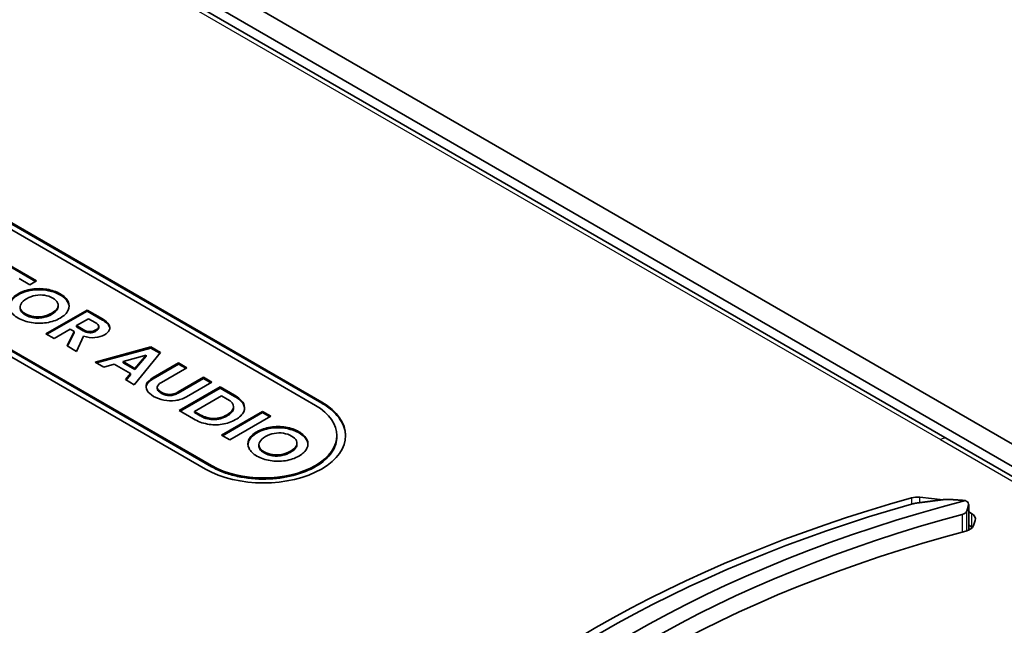
# Model space of a CAD drawing. Units: millimetres. Extents: x 14 to 1080, y -49 to 580.
# Drawn here: x 604 to 640, y 298 to 320 of the extents above; entities that cross this region are included whole.
import ezdxf

# ---------------------------------------------------------------- set-up
doc = ezdxf.new("R2010")
doc.units = ezdxf.units.MM
doc.header["$LTSCALE"] = 2
doc.layers.add('Visible (ISO)', color=7, linetype='Continuous', lineweight=35)
doc.layers.add('Visible Narrow (ISO)', color=7, linetype='Continuous', lineweight=25)

msp = doc.modelspace()

# ---------------------------------------------------------------- linework, layer by layer
at = {"layer": 'Visible (ISO)'}
for p, q in [((637.703, 304.767), (594.524, 329.696)), ((644.559, 301.995), (609.65, 322.15)), ((644.634, 301.135), (608.806, 321.82)), ((596.278, 316.839), (614.855, 306.113)), ((596.278, 316.798), (614.855, 306.072)), ((613.121, 306.858), (597.005, 316.163)), ((610.606, 303.667), (592.041, 314.386)), ((593.207, 313.969), (610.835, 303.792)), ((593.207, 313.928), (610.835, 303.751)), ((603.343, 311.169), (604.442, 310.535)), ((603.343, 311.128), (604.407, 310.514)), ((604.2, 310.395), (603.8, 310.625)), ((604.442, 310.535), (604.2, 310.395)), ((605.23, 309.65), (605.23, 309.61)), ((603.84, 309.588), (603.84, 309.548)), ((604.784, 308.607), (606.283, 309.472)), ((604.82, 308.587), (606.283, 309.431)), ((606.283, 309.472), (606.283, 309.431)), ((606.283, 309.472), (606.845, 309.147)), ((606.283, 309.431), (606.845, 309.107)), ((606.334, 309.155), (605.894, 308.901)), ((606.585, 309.01), (606.334, 309.155)), ((605.085, 308.434), (604.784, 308.607)), ((605.669, 308.771), (605.085, 308.434)), ((605.557, 308.161), (605.81, 308.689)), ((605.572, 308.152), (605.81, 308.648)), ((605.81, 308.689), (605.669, 308.771)), ((605.81, 308.689), (605.81, 308.648)), ((605.894, 308.901), (606.145, 308.756)), ((605.894, 308.901), (605.894, 308.86)), ((605.894, 308.86), (606.145, 308.715)), ((606.711, 308.868), (606.711, 308.827)), ((606.154, 308.518), (605.905, 307.96)), ((605.905, 307.96), (605.557, 308.161)), ((606.579, 307.571), (608.618, 308.126)), ((606.627, 307.543), (608.618, 308.085)), ((608.968, 307.924), (608.007, 306.747)), ((608.618, 308.126), (608.618, 308.085)), ((608.618, 308.126), (608.968, 307.924)), ((608.618, 308.085), (608.945, 307.896)), ((606.895, 307.389), (606.579, 307.571)), ((607.279, 307.497), (606.895, 307.389)), ((607.875, 307.152), (607.279, 307.497)), ((608.444, 307.825), (607.601, 307.588)), ((607.601, 307.588), (608.034, 307.338)), ((607.601, 307.588), (607.601, 307.548)), ((607.601, 307.548), (608.034, 307.297)), ((608.034, 307.338), (608.444, 307.825)), ((608.034, 307.297), (608.444, 307.784)), ((608.444, 307.825), (608.444, 307.784)), ((608.705, 307.005), (609.63, 307.54)), ((608.705, 306.965), (609.63, 307.499)), ((609.63, 307.54), (609.63, 307.499)), ((609.63, 307.54), (609.931, 307.366)), ((609.63, 307.499), (609.895, 307.346)), ((607.689, 306.93), (607.875, 307.152)), ((607.875, 307.152), (607.875, 307.111)), ((608.034, 307.338), (608.034, 307.297)), ((609.931, 307.366), (609.003, 306.831)), ((608.007, 306.747), (607.689, 306.93)), ((607.712, 306.917), (607.875, 307.111)), ((609.611, 306.48), (610.538, 307.015)), ((609.611, 306.439), (610.538, 306.975)), ((610.841, 306.841), (609.915, 306.306)), ((610.538, 307.015), (610.841, 306.841)), ((610.538, 307.015), (610.538, 306.975)), ((610.538, 306.975), (610.805, 306.82)), ((614.627, 305.989), (613.121, 306.858)), ((608.85, 306.649), (608.85, 306.608)), ((609.648, 305.799), (611.146, 306.664)), ((609.683, 305.779), (611.146, 306.624)), ((611.146, 306.664), (611.67, 306.362)), ((611.146, 306.664), (611.146, 306.624)), ((611.146, 306.624), (611.67, 306.321)), ((611.193, 306.345), (610.203, 305.773)), ((611.406, 306.222), (611.193, 306.345)), ((610.171, 305.497), (609.648, 305.799)), ((610.203, 305.773), (610.416, 305.651)), ((610.203, 305.773), (610.203, 305.732)), ((610.203, 305.732), (610.416, 305.61)), ((611.2, 304.903), (612.698, 305.768)), ((611.235, 304.883), (612.698, 305.727)), ((611.639, 305.939), (611.639, 305.898)), ((612.698, 305.768), (612.698, 305.727)), ((612.698, 305.768), (612.999, 305.595)), ((612.698, 305.727), (612.963, 305.574)), ((612.999, 305.595), (611.5, 304.73)), ((611.5, 304.73), (611.2, 304.903)), ((613.952, 304.615), (613.952, 304.574)), ((615.412, 304.892), (615.412, 304.851)), ((644.389, 300.907), (637.703, 304.767)), ((612.562, 304.553), (612.562, 304.512)), ((637.556, 302.549), (636.698, 302.636)), ((638.397, 302.5), (638.365, 302.518)), ((638.48, 302.346), (638.414, 302.136)), ((638.485, 301.434), (638.485, 302.377)), ((638.485, 302.105), (638.586, 302.046)), ((638.665, 301.606), (638.724, 301.789)), ((638.586, 301.556), (638.485, 301.615))]:
    msp.add_line(p, q, dxfattribs=at)
for centre, major_axis, start_param, end_param in [((654.919, 280.533), (42.492, 0), 2.021896, 2.690493), ((655.472, 280.72), (-41.45, 0), 5.137833, 5.857742), ((636.612, 302.352), (-0.5, 0), 4.538923, 5.163489), ((638.185, 302.377), (0.3, 0), 6.103421, 7.068583), ((655.472, 280.108), (43.05, 0), 2.029879, 2.68251), ((638.119, 302.167), (0.3, 0), 5.149435, 6.103421), ((655.472, 280.72), (40.7, 0), 2.007842, 2.704547), ((638.233, 301.842), (0.5, 0), 6.097105, 7.068583), ((654.919, 280.533), (-39.742, 0), 5.141563, 5.854012), ((638.173, 301.659), (0.5, 0), 5.141563, 6.097105), ((638.233, 301.352), (0.5, 0), 0.676352, 0.785398)]:
    msp.add_ellipse(centre, major_axis=major_axis, ratio=0.57735, start_param=start_param, end_param=end_param, dxfattribs=at)
for points, knots in [([(603.481, 309.456), (603.429, 309.562), (603.427, 309.668), (603.476, 309.775), (603.523, 309.883), (603.621, 309.978), (603.768, 310.064), (603.915, 310.148), (604.08, 310.204), (604.265, 310.232), (604.451, 310.259), (604.635, 310.258), (604.818, 310.228), (605.001, 310.199), (605.163, 310.143), (605.303, 310.062), (605.445, 309.981), (605.541, 309.887), (605.592, 309.782), (605.643, 309.676), (605.644, 309.57), (605.595, 309.464), (605.547, 309.357), (605.449, 309.262), (605.303, 309.177), (605.156, 309.092), (604.99, 309.036), (604.805, 309.008), (604.621, 308.98), (604.437, 308.98), (604.254, 309.01), (604.07, 309.04), (603.909, 309.095), (603.768, 309.176), (603.628, 309.257), (603.532, 309.351), (603.481, 309.456)], [-12, -12, -12, -12, -11, -11, -11, -10, -10, -10, -9, -9, -9, -8, -8, -8, -7, -7, -7, -6, -6, -6, -5, -5, -5, -4, -4, -4, -3, -3, -3, -2, -2, -2, -1, -1, -1, 0, 0, 0, 0]), ([(603.441, 309.601), (603.443, 309.629), (603.448, 309.658), (603.475, 309.745), (603.513, 309.823), (603.692, 309.984), (603.804, 310.049), (604.053, 310.153), (604.185, 310.18), (604.427, 310.213), (604.563, 310.216), (604.804, 310.193), (604.945, 310.171), (605.242, 310.065), (605.35, 309.998), (605.523, 309.863), (605.573, 309.786), (605.618, 309.682), (605.628, 309.641), (605.63, 309.599)], [-0.5691211, -0.5691211, -0.5691211, -0.5691211, -0.5566374, -0.5566374, -0.531068, -0.531068, -0.5084753, -0.5084753, -0.4802575, -0.4802575, -0.4446743, -0.4446743, -0.4173245, -0.4173245, -0.3895752, -0.3895752, -0.3473134, -0.3473134, -0.3193028, -0.3193028, -0.3193028, -0.3193028]), ([(604.336, 309.229), (604.446, 309.213), (604.558, 309.215), (604.672, 309.237), (604.787, 309.258), (604.894, 309.298), (604.994, 309.356), (605.094, 309.414), (605.163, 309.475), (605.199, 309.541), (605.236, 309.607), (605.24, 309.671), (605.211, 309.734), (605.182, 309.797), (605.123, 309.854), (605.033, 309.906), (604.943, 309.958), (604.843, 309.993), (604.734, 310.01), (604.624, 310.027), (604.512, 310.025), (604.399, 310.003), (604.285, 309.982), (604.178, 309.943), (604.078, 309.885), (603.978, 309.827), (603.909, 309.765), (603.872, 309.699), (603.834, 309.633), (603.83, 309.568), (603.859, 309.505), (603.887, 309.441), (603.947, 309.383), (604.037, 309.331), (604.127, 309.279), (604.227, 309.245), (604.336, 309.229)], [-12, -12, -12, -12, -11, -11, -11, -10, -10, -10, -9, -9, -9, -8, -8, -8, -7, -7, -7, -6, -6, -6, -5, -5, -5, -4, -4, -4, -3, -3, -3, -2, -2, -2, -1, -1, -1, 0, 0, 0, 0]), ([(603.84, 309.548), (603.84, 309.528), (603.843, 309.509), (603.859, 309.457), (603.881, 309.412), (603.991, 309.313), (604.061, 309.273), (604.19, 309.219), (604.26, 309.199), (604.336, 309.188)], [-0.08973915, -0.08973915, -0.08973915, -0.08973915, -0.07401663, -0.07401663, -0.04800077, -0.04800077, -0.02360842, -0.02360842, 0, 0, 0, 0]), ([(604.336, 309.188), (604.398, 309.179), (604.461, 309.176), (604.601, 309.182), (604.667, 309.194), (604.817, 309.229), (604.905, 309.265), (605.034, 309.337), (605.108, 309.384), (605.205, 309.497), (605.222, 309.543), (605.229, 309.589), (605.23, 309.599), (605.23, 309.61)], [-0.6519005, -0.6519005, -0.6519005, -0.6519005, -0.6211229, -0.6211229, -0.5837059, -0.5837059, -0.5063311, -0.5063311, -0.4552458, -0.4552458, -0.4133122, -0.4133122, -0.4007781, -0.4007781, -0.4007781, -0.4007781]), ([(606.845, 309.107), (606.899, 309.076), (606.949, 309.042), (607.028, 308.972), (607.059, 308.937), (607.08, 308.9)], [-0.04314945, -0.04314945, -0.04314945, -0.04314945, -0.02029959, -0.02029959, 0, 0, 0, 0]), ([(606.145, 308.715), (606.169, 308.702), (606.194, 308.689), (606.244, 308.669), (606.269, 308.66), (606.325, 308.648), (606.355, 308.644), (606.387, 308.644)], [-0.02784625, -0.02784625, -0.02784625, -0.02784625, -0.01800001, -0.01800001, -0.00948192, -0.00948192, 0, 0, 0, 0]), ([(606.387, 308.684), (606.466, 308.684), (606.541, 308.704), (606.611, 308.745), (606.68, 308.784), (606.713, 308.827), (606.711, 308.872)], [2, 2, 2, 2, 3, 3, 3, 4, 4, 4, 4]), ([(606.387, 308.644), (606.409, 308.644), (606.431, 308.645), (606.475, 308.651), (606.496, 308.656), (606.572, 308.679), (606.614, 308.705), (606.66, 308.735), (606.68, 308.754), (606.705, 308.791), (606.711, 308.809), (606.711, 308.827)], [-0.03776685, -0.03776685, -0.03776685, -0.03776685, -0.03444685, -0.03444685, -0.03103712, -0.03103712, -0.02154721, -0.02154721, -0.01018633, -0.01018633, -0.00068817, -0.00068817, -0.00068817, -0.00068817]), ([(607.098, 308.74), (607.07, 308.676), (607.013, 308.619), (606.927, 308.57), (606.828, 308.513), (606.71, 308.478), (606.574, 308.465)], [8, 8, 8, 8, 9, 9, 9, 10, 10, 10, 10]), ([(608.461, 306.732), (608.479, 306.774), (608.509, 306.814), (608.592, 306.893), (608.646, 306.93), (608.705, 306.965)], [-0.04771756, -0.04771756, -0.04771756, -0.04771756, -0.02511817, -0.02511817, 0, 0, 0, 0]), ([(609.09, 306.181), (608.953, 306.208), (608.829, 306.255), (608.715, 306.32), (608.604, 306.385), (608.525, 306.456), (608.478, 306.534)], [10, 10, 10, 10, 11, 11, 11, 12, 12, 12, 12]), ([(608.85, 306.65), (608.849, 306.589), (608.897, 306.53), (608.992, 306.475), (609.09, 306.419), (609.192, 306.391), (609.298, 306.391)], [2, 2, 2, 2, 3, 3, 3, 4, 4, 4, 4]), ([(608.85, 306.609), (608.849, 306.592), (608.853, 306.575), (608.868, 306.541), (608.88, 306.525), (608.931, 306.469), (608.984, 306.437), (609.069, 306.394), (609.115, 306.377), (609.208, 306.355), (609.252, 306.35), (609.298, 306.35)], [-0.06120328, -0.06120328, -0.06120328, -0.06120328, -0.05448582, -0.05448582, -0.04754315, -0.04754315, -0.03007069, -0.03007069, -0.01376494, -0.01376494, 0, 0, 0, 0]), ([(609.298, 306.35), (609.325, 306.351), (609.352, 306.353), (609.405, 306.36), (609.431, 306.366), (609.514, 306.389), (609.565, 306.413), (609.611, 306.439)], [-0.035662, -0.035662, -0.035662, -0.035662, -0.02759631, -0.02759631, -0.01919318, -0.01919318, 0, 0, 0, 0]), ([(614.855, 306.113), (616.019, 305.437), (616.016, 304.341), (614.849, 303.667), (613.679, 302.992), (611.776, 302.992), (610.606, 303.667)], [-7, -7, -7, -7, -6, -6, -6, -5, -5, -5, -5]), ([(611.67, 306.321), (611.744, 306.278), (611.812, 306.231), (611.921, 306.132), (611.963, 306.082), (611.993, 306.028)], [-0.0609105, -0.0609105, -0.0609105, -0.0609105, -0.02927269, -0.02927269, 0, 0, 0, 0]), ([(614.855, 306.072), (615.006, 305.985), (615.141, 305.888), (615.368, 305.683), (615.461, 305.575), (615.657, 305.273), (615.722, 305.073), (615.726, 304.872)], [-0.9446664, -0.9446664, -0.9446664, -0.9446664, -0.8805021, -0.8805021, -0.8182495, -0.8182495, -0.7134414, -0.7134414, -0.7134414, -0.7134414]), ([(610.835, 303.792), (611.882, 303.191), (613.582, 303.192), (614.627, 303.795), (615.674, 304.4), (615.674, 305.384), (614.627, 305.989)], [-13, -13, -13, -13, -12, -12, -12, -11, -11, -11, -11]), ([(610.91, 305.514), (611.082, 305.514), (611.245, 305.559), (611.401, 305.649), (611.557, 305.739), (611.637, 305.835), (611.639, 305.935)], [0, 0, 0, 0, 1, 1, 1, 2, 2, 2, 2]), ([(610.91, 305.473), (610.957, 305.473), (611.003, 305.477), (611.096, 305.49), (611.141, 305.501), (611.301, 305.549), (611.391, 305.6), (611.503, 305.672), (611.556, 305.716), (611.621, 305.807), (611.638, 305.849), (611.639, 305.894)], [-0.09045887, -0.09045887, -0.09045887, -0.09045887, -0.08224778, -0.08224778, -0.07375309, -0.07375309, -0.05071955, -0.05071955, -0.02324138, -0.02324138, 0, 0, 0, 0]), ([(612.007, 305.757), (611.958, 305.654), (611.859, 305.559), (611.708, 305.472), (611.558, 305.385), (611.394, 305.328), (611.217, 305.301)], [-3, -3, -3, -3, -2, -2, -2, -1, -1, -1, -1]), ([(610.416, 305.61), (610.458, 305.585), (610.504, 305.562), (610.598, 305.525), (610.645, 305.51), (610.764, 305.482), (610.835, 305.473), (610.91, 305.473)], [-0.05647352, -0.05647352, -0.05647352, -0.05647352, -0.03846454, -0.03846454, -0.0223166, -0.0223166, 0, 0, 0, 0]), ([(612.202, 304.421), (612.151, 304.527), (612.149, 304.633), (612.197, 304.74), (612.245, 304.847), (612.343, 304.943), (612.49, 305.028), (612.636, 305.113), (612.802, 305.168), (612.987, 305.196), (613.172, 305.224), (613.357, 305.223), (613.54, 305.193), (613.723, 305.163), (613.885, 305.108), (614.025, 305.027), (614.167, 304.945), (614.263, 304.852), (614.314, 304.746), (614.365, 304.641), (614.366, 304.535), (614.317, 304.428), (614.268, 304.322), (614.171, 304.226), (614.025, 304.142), (613.878, 304.057), (613.712, 304), (613.527, 303.972), (613.342, 303.944), (613.158, 303.945), (612.975, 303.975), (612.792, 304.004), (612.63, 304.06), (612.49, 304.141), (612.35, 304.222), (612.254, 304.315), (612.202, 304.421)], [-12, -12, -12, -12, -11, -11, -11, -10, -10, -10, -9, -9, -9, -8, -8, -8, -7, -7, -7, -6, -6, -6, -5, -5, -5, -4, -4, -4, -3, -3, -3, -2, -2, -2, -1, -1, -1, 0, 0, 0, 0]), ([(612.163, 304.565), (612.165, 304.594), (612.17, 304.623), (612.197, 304.709), (612.234, 304.788), (612.414, 304.949), (612.525, 305.013), (612.775, 305.117), (612.907, 305.145), (613.149, 305.177), (613.284, 305.18), (613.526, 305.158), (613.667, 305.135), (613.963, 305.03), (614.072, 304.963), (614.245, 304.828), (614.295, 304.75), (614.339, 304.647), (614.35, 304.605), (614.352, 304.564)], [-0.7307734, -0.7307734, -0.7307734, -0.7307734, -0.713673, -0.713673, -0.6786466, -0.6786466, -0.6476929, -0.6476929, -0.6090242, -0.6090242, -0.5602414, -0.5602414, -0.5226834, -0.5226834, -0.484593, -0.484593, -0.4266287, -0.4266287, -0.3881387, -0.3881387, -0.3881387, -0.3881387]), ([(613.058, 304.193), (613.168, 304.177), (613.279, 304.18), (613.394, 304.202), (613.508, 304.223), (613.616, 304.263), (613.716, 304.321), (613.816, 304.378), (613.884, 304.44), (613.921, 304.506), (613.957, 304.571), (613.961, 304.636), (613.933, 304.699), (613.904, 304.761), (613.845, 304.819), (613.755, 304.871), (613.664, 304.923), (613.565, 304.957), (613.455, 304.974), (613.346, 304.991), (613.234, 304.989), (613.12, 304.968), (613.006, 304.947), (612.899, 304.908), (612.799, 304.85), (612.699, 304.792), (612.63, 304.73), (612.593, 304.664), (612.556, 304.598), (612.552, 304.533), (612.58, 304.469), (612.609, 304.406), (612.668, 304.348), (612.758, 304.296), (612.849, 304.244), (612.949, 304.21), (613.058, 304.193)], [-12, -12, -12, -12, -11, -11, -11, -10, -10, -10, -9, -9, -9, -8, -8, -8, -7, -7, -7, -6, -6, -6, -5, -5, -5, -4, -4, -4, -3, -3, -3, -2, -2, -2, -1, -1, -1, 0, 0, 0, 0]), ([(610.835, 303.751), (610.971, 303.673), (611.12, 303.603), (611.439, 303.486), (611.606, 303.438), (612.112, 303.328), (612.465, 303.295), (613.161, 303.308), (613.5, 303.353), (614.129, 303.513), (614.413, 303.627), (614.902, 303.918), (615.097, 304.091), (615.35, 304.464), (615.412, 304.657), (615.412, 304.851)], [-0.8456941, -0.8456941, -0.8456941, -0.8456941, -0.7882514, -0.7882514, -0.7325203, -0.7325203, -0.6265293, -0.6265293, -0.5237456, -0.5237456, -0.4205738, -0.4205738, -0.3133163, -0.3133163, -0.2121205, -0.2121205, -0.2121205, -0.2121205]), ([(612.562, 304.512), (612.562, 304.493), (612.565, 304.473), (612.581, 304.422), (612.602, 304.376), (612.712, 304.278), (612.783, 304.238), (612.912, 304.184), (612.982, 304.164), (613.058, 304.153)], [-0.08976028, -0.08976028, -0.08976028, -0.08976028, -0.07403686, -0.07403686, -0.04799724, -0.04799724, -0.02357797, -0.02357797, 0, 0, 0, 0]), ([(613.058, 304.153), (613.12, 304.144), (613.182, 304.14), (613.323, 304.147), (613.39, 304.159), (613.539, 304.193), (613.628, 304.23), (613.769, 304.309), (613.835, 304.355), (613.926, 304.462), (613.943, 304.508), (613.951, 304.554), (613.952, 304.564), (613.952, 304.574)], [-0.5187249, -0.5187249, -0.5187249, -0.5187249, -0.5047236, -0.5047236, -0.4876991, -0.4876991, -0.452537, -0.452537, -0.4239653, -0.4239653, -0.3981157, -0.3981157, -0.3903454, -0.3903454, -0.3903454, -0.3903454]), ([(637.757, 302.561), (637.755, 302.561), (637.752, 302.561), (637.72, 302.563), (637.684, 302.562), (637.631, 302.558), (637.614, 302.556), (637.595, 302.554)], [0.1059118, 0.1059118, 0.1059118, 0.1059118, 0.10704281, 0.10704281, 0.11934131, 0.11934131, 0.1248657, 0.1248657, 0.1248657, 0.1248657]), ([(636.579, 302.427), (636.557, 302.424), (636.534, 302.42), (636.471, 302.409), (636.431, 302.399), (636.396, 302.389)], [0.02952944, 0.02952944, 0.02952944, 0.02952944, 0.03620468, 0.03620468, 0.04781394, 0.04781394, 0.04781394, 0.04781394])]:
    msp.add_open_spline(points, degree=3, knots=knots, dxfattribs=at)
for points in [[(606.711, 308.872), (606.709, 308.917), (606.667, 308.963), (606.585, 309.01)], [(606.845, 309.147), (606.961, 309.081), (607.039, 309.012), (607.08, 308.941)], [(607.08, 308.941), (607.121, 308.87), (607.127, 308.803), (607.098, 308.74)], [(606.145, 308.756), (606.227, 308.709), (606.307, 308.685), (606.387, 308.684)], [(607.08, 308.9), (607.099, 308.868), (607.111, 308.834), (607.115, 308.8)], [(606.574, 308.465), (606.437, 308.452), (606.297, 308.47), (606.154, 308.518)], [(608.478, 306.534), (608.432, 306.612), (608.426, 306.692), (608.461, 306.773)], [(608.461, 306.773), (608.496, 306.854), (608.577, 306.932), (608.705, 307.005)], [(609.003, 306.831), (608.902, 306.772), (608.85, 306.712), (608.85, 306.65)], [(608.439, 306.649), (608.442, 306.677), (608.449, 306.705), (608.461, 306.732)], [(609.298, 306.391), (609.405, 306.392), (609.509, 306.421), (609.611, 306.48)], [(609.51, 306.168), (609.367, 306.149), (609.227, 306.153), (609.09, 306.181)], [(609.915, 306.306), (609.788, 306.233), (609.653, 306.187), (609.51, 306.168)], [(611.639, 305.935), (611.641, 306.035), (611.563, 306.131), (611.406, 306.222)], [(611.67, 306.362), (611.827, 306.271), (611.935, 306.173), (611.993, 306.069)], [(611.993, 306.069), (612.051, 305.964), (612.055, 305.861), (612.007, 305.757)], [(611.639, 305.894), (611.639, 305.896), (611.639, 305.897), (611.639, 305.898)], [(611.993, 306.028), (612.02, 305.979), (612.036, 305.93), (612.039, 305.879)], [(610.679, 305.31), (610.498, 305.344), (610.329, 305.406), (610.171, 305.497)], [(610.416, 305.651), (610.573, 305.56), (610.738, 305.514), (610.91, 305.514)], [(611.217, 305.301), (611.039, 305.274), (610.86, 305.277), (610.679, 305.31)]]:
    msp.add_open_spline(points, degree=3, dxfattribs=at)
for points, weights in [([(636.579, 302.427), (637.091, 302.492), (637.595, 302.554)], [1.0006006417, 1.00068552777, 1.00062456666]), ([(637.757, 302.561), (638.064, 302.54), (638.365, 302.518)], [1.0002145779, 1.0001600132, 1])]:
    msp.add_rational_spline(points, weights, degree=2, dxfattribs=at)
at = {"layer": 'Visible Narrow (ISO)'}
for p, q in [((594.236, 329.693), (637.453, 304.742)), ((604.336, 309.229), (604.336, 309.188)), ((606.845, 309.147), (606.845, 309.107)), ((607.08, 308.941), (607.08, 308.9)), ((606.145, 308.756), (606.145, 308.715)), ((606.387, 308.684), (606.387, 308.644)), ((608.461, 306.773), (608.461, 306.732)), ((608.705, 307.005), (608.705, 306.965)), ((609.611, 306.48), (609.611, 306.439)), ((609.298, 306.391), (609.298, 306.35)), ((611.67, 306.362), (611.67, 306.321)), ((611.993, 306.069), (611.993, 306.028)), ((614.855, 306.113), (614.855, 306.072)), ((611.639, 305.935), (611.639, 305.894)), ((610.416, 305.651), (610.416, 305.61)), ((610.91, 305.514), (610.91, 305.473)), ((637.453, 304.742), (644.139, 300.882)), ((613.058, 304.193), (613.058, 304.153)), ((610.835, 303.792), (610.835, 303.751)), ((636.394, 302.611), (636.394, 302.389)), ((636.698, 302.442), (636.698, 302.636)), ((638.414, 301.406), (638.414, 302.136)), ((638.48, 302.346), (638.48, 301.431)), ((638.246, 302.01), (638.246, 301.361)), ((638.586, 302.046), (638.586, 301.556))]:
    msp.add_line(p, q, dxfattribs=at)
msp.add_ellipse((637.453, 304.334), major_axis=(0.25, 0.433), ratio=0.57735, start_param=6.283183, end_param=7.068583, dxfattribs=at)

doc.saveas('drawing.dxf')
